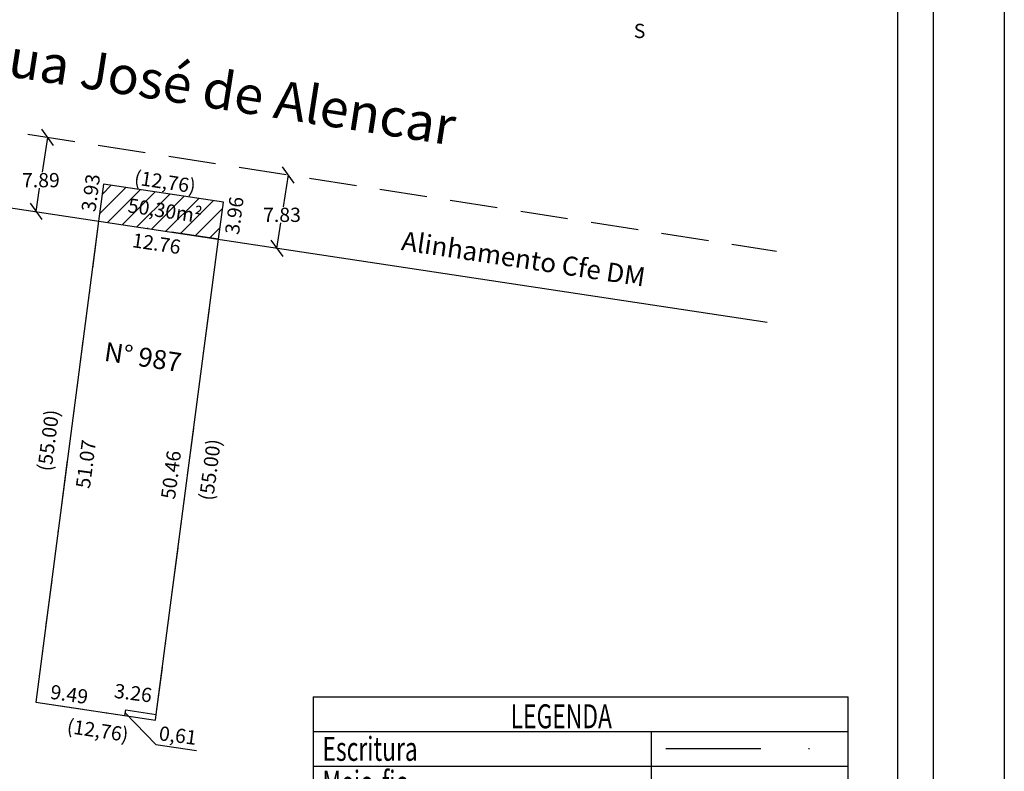
# Model space of a CAD drawing. Extents: x 178555 to 178711, y 1673024 to 1673244.
# Drawn here: x 178607 to 178711, y 1673110 to 1673189 of the extents above; entities that cross this region are included whole.
import ezdxf

# ---------------------------------------------------------------- set-up
doc = ezdxf.new("R2010")
doc.units = 0
doc.header["$LTSCALE"] = 10
doc.header["$MEASUREMENT"] = 0
doc.header["$PDMODE"] = 2
doc.header["$PDSIZE"] = -1
for name, pattern in [('CONTINUO', [0]), ('DASHDOT', [1, 0.5, -0.25, 0, -0.25]), ('DASHED', [0.75, 0.5, -0.25]), ('DASHED2', [0.375, 0.25, -0.125]), ('DIVIDE', [1.25, 0.5, -0.25, 0, -0.25, 0, -0.25])]:
    doc.linetypes.add(name, pattern=pattern)
doc.layers.get('0').update_dxf_attribs({"linetype": 'CONTINUOUS'})
doc.layers.get('DEFPOINTS').update_dxf_attribs({"linetype": 'CONTINUOUS'})
for name, color, linetype in [('AREA_ATINGIDA', 8, 'CONTINUOUS'), ('NORTE', 7, 'CONTINUOUS'), ('T-ALINH-PROJ-C', 6, 'CONTINUOUS'), ('T-DIM', 1, 'CONTINUOUS'), ('T-EDIF', 5, 'CONTINUOUS'), ('T-MATRICULA', 5, 'DASHDOT'), ('T-MFIO-EXI', 7, 'DASHED2'), ('T-TEXTP', 7, 'CONTINUOUS')]:
    doc.layers.add(name, color=color, linetype=linetype)
doc.styles.add('CITYBLUEPRINT', font='cibt____.pfb', dxfattribs={"height": 2})
doc.styles.add('ITALICC', font='italicc', dxfattribs={"height": 0.2})
doc.styles.add('ROMANT', font='romant', dxfattribs={"height": 0.2})
doc.dimstyles.new('lines', dxfattribs={"dimtxt": 1.5, "dimasz": 1.5, "dimexe": 0.18, "dimexo": 0.06, "dimgap": 0.09, "dimtad": 0, "dimzin": 0, "dimdsep": 46, "dimtxsty": 'Standard', "dimblk": 'OBLIQUE', "dimcen": 0.09, "dimse1": 1, "dimse2": 1, "dimsd1": 1, "dimsd2": 1, "dimadec": 0, "dimazin": 0, "dimtfac": 1, "dimtofl": 0, "dimtmove": 0, "dimatfit": 3, "dimfxl": 0, "dimtolj": 1, "dimtzin": 0, "dimarcsym": 0})
doc.dimstyles.get("Standard").update_dxf_attribs({"dimtxt": 1.5, "dimasz": 0.18, "dimexe": 0.18, "dimexo": 0.0625, "dimgap": 0.09, "dimtad": 0, "dimtih": 1, "dimtoh": 1, "dimzin": 0, "dimdsep": 46, "dimtxsty": 'Standard', "dimcen": 0.09, "dimse1": 1, "dimse2": 1, "dimsd1": 1, "dimsd2": 1, "dimadec": 0, "dimazin": 0, "dimtfac": 1, "dimtofl": 0, "dimtmove": 0, "dimatfit": 0, "dimfxl": 0, "dimtolj": 1, "dimtzin": 0, "dimarcsym": 0})

# ---------------------------------------------------------------- blocks, each defined once
blk = doc.blocks.new('_Oblique')
at = {"color": 0, "linetype": 'ByBlock', "lineweight": -2}
blk.add_line((-0.5, -0.5), (0.5, 0.5), dxfattribs=at)
blk = doc.blocks.new('*D14')
at = {"layer": 'DEFPOINTS', "color": 0, "linetype": 'Continuous'}
for p in [(178609.89, 1673176.66), (178616.47, 1673175.64), (178615.26, 1673167.84)]:
    blk.add_point(p, dxfattribs=at)
at = {"layer": 'T-ALINH-PROJ-C', "color": 0, "linetype": 'Continuous', "lineweight": -2}
for p, q in [((178609.89, 1673176.66), (178609.32, 1673173)), ((178608.67, 1673168.87), (178609.05, 1673171.32))]:
    blk.add_line(p, q, dxfattribs=at)
at = {"layer": 'T-ALINH-PROJ-C', "color": 0, "linetype": 'Continuous', "lineweight": -2, "xscale": 1.5, "yscale": 1.5, "zscale": 1.5}
for p, rotation in [((178609.89, 1673176.66), 81.13273600786528), ((178608.67, 1673168.87), 261.1327360078653)]:
    blk.add_blockref('_Oblique', p, dxfattribs=dict(at, rotation=rotation))
at = {"layer": 'T-ALINH-PROJ-C', "color": 0, "linetype": 'Continuous', "insert": (178609.18, 1673172.16), "char_height": 1.5, "attachment_point": 5}
blk.add_mtext('\\A1;7.89', dxfattribs=at)
blk = doc.blocks.new('*D15')
at = {"layer": 'DEFPOINTS', "color": 0, "linetype": 'Continuous'}
for p in [(178629.08, 1673173.67), (178635.22, 1673172.71), (178627.88, 1673165.94)]:
    blk.add_point(p, dxfattribs=at)
at = {"layer": 'T-ALINH-PROJ-C', "color": 0, "linetype": 'Continuous', "lineweight": -2}
for p, q in [((178635.22, 1673172.71), (178634.69, 1673169.35)), ((178634.01, 1673164.98), (178634.43, 1673167.67))]:
    blk.add_line(p, q, dxfattribs=at)
at = {"layer": 'T-ALINH-PROJ-C', "color": 0, "linetype": 'Continuous', "lineweight": -2, "xscale": 1.5, "yscale": 1.5, "zscale": 1.5}
for p, rotation in [((178635.22, 1673172.71), 81.13273600780855), ((178634.01, 1673164.98), 261.1327360078085)]:
    blk.add_blockref('_Oblique', p, dxfattribs=dict(at, rotation=rotation))
at = {"layer": 'T-ALINH-PROJ-C', "color": 0, "linetype": 'Continuous', "insert": (178634.56, 1673168.51), "char_height": 1.5, "attachment_point": 5}
blk.add_mtext('\\A1;7.83', dxfattribs=at)
blk = doc.blocks.new('*D17')
at = {"layer": 'DEFPOINTS', "color": 0, "linetype": 'Continuous'}
for p in [(178615.77, 1673171.74), (178628.56, 1673171.04), (178628.39, 1673169.86)]:
    blk.add_point(p, dxfattribs=at)
at = {"layer": 'T-EDIF', "color": 0, "linetype": 'Continuous', "insert": (178622.25, 1673171.98), "char_height": 1.5, "attachment_point": 5, "rotation": 351.5166}
blk.add_mtext('\\A1;(12,76)', dxfattribs=at)
blk = doc.blocks.new('*D18')
at = {"layer": 'DEFPOINTS', "color": 0, "linetype": 'Continuous'}
for p in [(178613.52, 1673172.03), (178615.77, 1673171.74), (178608.64, 1673117.21)]:
    blk.add_point(p, dxfattribs=at)
at = {"layer": 'T-EDIF', "color": 0, "linetype": 'Continuous', "insert": (178609.96, 1673144.77), "char_height": 1.5, "attachment_point": 5, "rotation": 82.5486}
blk.add_mtext('\\A1;(55.00)', dxfattribs=at)
blk = doc.blocks.new('*D26')
at = {"layer": 'DEFPOINTS', "color": 0, "linetype": 'Continuous'}
for p in [(178628.39, 1673169.85), (178630.63, 1673169.56), (178621.25, 1673115.32)]:
    blk.add_point(p, dxfattribs=at)
at = {"layer": 'T-EDIF', "color": 0, "linetype": 'Continuous', "insert": (178626.98, 1673141.68), "char_height": 1.5, "attachment_point": 5, "rotation": 82.5485}
blk.add_mtext('\\A1;(55.00)', dxfattribs=at)
blk = doc.blocks.new('*D27')
at = {"layer": 'DEFPOINTS', "color": 0, "linetype": 'Continuous'}
for p in [(178608.64, 1673117.21), (178621.26, 1673115.32), (178620.97, 1673113.38)]:
    blk.add_point(p, dxfattribs=at)
at = {"layer": 'T-EDIF', "color": 0, "linetype": 'Continuous', "insert": (178615.17, 1673114.24), "char_height": 1.5, "attachment_point": 5, "rotation": 351.5169}
blk.add_mtext('\\A1;(12,76)', dxfattribs=at)
blk = doc.blocks.new('*D28')
at = {"layer": 'DEFPOINTS', "color": 0, "linetype": 'Continuous'}
for p in [(178628.39, 1673169.86), (178627.88, 1673165.94), (178629.19, 1673165.76)]:
    blk.add_point(p, dxfattribs=at)
at = {"color": 0, "linetype": 'Continuous', "insert": (178629.54, 1673168.44), "char_height": 1.5, "attachment_point": 5, "rotation": 82.5482}
blk.add_mtext('\\A1;3.96', dxfattribs=at)
blk = doc.blocks.new('*D29')
at = {"layer": 'DEFPOINTS', "color": 0, "linetype": 'Continuous'}
for p in [(178615.77, 1673171.74), (178614.06, 1673168), (178615.26, 1673167.84)]:
    blk.add_point(p, dxfattribs=at)
at = {"color": 0, "linetype": 'Continuous', "insert": (178614.43, 1673170.82), "char_height": 1.5, "attachment_point": 5, "rotation": 82.5482}
blk.add_mtext('\\A1;3.93', dxfattribs=at)
blk = doc.blocks.new('*D30')
at = {"layer": 'DEFPOINTS', "color": 0, "linetype": 'Continuous'}
for p in [(178615.26, 1673167.84), (178608.64, 1673117.21), (178610.61, 1673116.95)]:
    blk.add_point(p, dxfattribs=at)
at = {"color": 0, "linetype": 'Continuous', "insert": (178613.92, 1673142.27), "char_height": 1.5, "attachment_point": 5, "rotation": 82.5486}
blk.add_mtext('\\A1;51.07', dxfattribs=at)
blk = doc.blocks.new('*D31')
at = {"layer": 'DEFPOINTS', "color": 0, "linetype": 'Continuous'}
for p in [(178627.88, 1673165.94), (178619.61, 1673116.13), (178621.33, 1673115.9)]:
    blk.add_point(p, dxfattribs=at)
at = {"color": 0, "linetype": 'Continuous', "insert": (178622.88, 1673141.14), "char_height": 1.5, "attachment_point": 5, "rotation": 82.5485}
blk.add_mtext('\\A1;50.46', dxfattribs=at)
blk = doc.blocks.new('*D32')
at = {"layer": 'DEFPOINTS', "color": 0, "linetype": 'Continuous'}
for p in [(178615.26, 1673167.84), (178627.88, 1673165.94), (178627.66, 1673164.52)]:
    blk.add_point(p, dxfattribs=at)
at = {"color": 0, "linetype": 'Continuous', "insert": (178621.35, 1673165.48), "char_height": 1.5, "attachment_point": 5, "rotation": 351.402}
blk.add_mtext('\\A1;12.76', dxfattribs=at)
blk = doc.blocks.new('*D33')
at = {"layer": 'DEFPOINTS', "color": 0, "linetype": 'CONTINUO'}
for p in [(178621.58, 1673117.82), (178618.11, 1673116.41), (178621.34, 1673115.98)]:
    blk.add_point(p, dxfattribs=at)
at = {"color": 0, "linetype": 'CONTINUO', "insert": (178618.89, 1673118.17), "char_height": 1.5, "attachment_point": 5, "rotation": 352.5485}
blk.add_mtext('\\A1;3.26', dxfattribs=at)
blk = doc.blocks.new('*D34')
at = {"layer": 'DEFPOINTS', "color": 0, "linetype": 'CONTINUO'}
for p in [(178608.64, 1673117.21), (178618.22, 1673117.13), (178618.02, 1673115.8)]:
    blk.add_point(p, dxfattribs=at)
at = {"color": 0, "linetype": 'CONTINUO', "insert": (178612.17, 1673118.03), "char_height": 1.5, "attachment_point": 5, "rotation": 351.517}
blk.add_mtext('\\A1;9.49', dxfattribs=at)
blk = doc.blocks.new('*X39')
at = {"color": 0}
for p, q in [((182062.101, 1674645.722), (182063.051, 1674646.672)), ((182062.787, 1674646.178), (182062.343, 1674646.622)), ((182063.361, 1674646.311), (182062.982, 1674646.69)), ((182063.39, 1674646.304), (182063.613, 1674646.527)), ((182063.877, 1674645.377), (182064.619, 1674646.118)), ((182064.581, 1674645.798), (182063.936, 1674646.444)), ((182063.957, 1674646.164), (182064.175, 1674646.382)), ((182061.855, 1674644.769), (182062.631, 1674645.545)), ((182062.507, 1674645.044), (182062.045, 1674645.506)), ((182062.647, 1674645.611), (182062.19, 1674646.068)), ((182063.645, 1674644.438), (182064.433, 1674645.226)), ((182064.436, 1674645.236), (182063.96, 1674645.712)), ((182061.609, 1674643.816), (182062.399, 1674644.606)), ((182062.227, 1674643.91), (182061.755, 1674644.382)), ((182062.367, 1674644.477), (182061.9, 1674644.944)), ((182063.413, 1674643.498), (182064.187, 1674644.273)), ((182064.146, 1674644.112), (182063.68, 1674644.578)), ((182064.291, 1674644.674), (182063.82, 1674645.145)), ((182061.363, 1674642.863), (182062.166, 1674643.666)), ((182062.087, 1674643.343), (182061.61, 1674643.82)), ((182063.18, 1674642.559), (182063.941, 1674643.32)), ((182063.856, 1674642.988), (182063.399, 1674643.445)), ((182064.001, 1674643.55), (182063.539, 1674644.012)), ((182061.117, 1674641.91), (182061.934, 1674642.727)), ((182061.806, 1674642.209), (182061.32, 1674642.696)), ((182061.946, 1674642.776), (182061.465, 1674643.258)), ((182063.711, 1674642.426), (182063.259, 1674642.878)), ((182060.871, 1674640.957), (182061.702, 1674641.788)), ((182061.526, 1674641.075), (182061.03, 1674641.571)), ((182061.666, 1674641.642), (182061.175, 1674642.134)), ((182062.948, 1674641.619), (182063.695, 1674642.367)), ((182063.42, 1674641.302), (182062.979, 1674641.744)), ((182063.565, 1674641.864), (182063.119, 1674642.311)), ((182060.678, 1674640.057), (182061.47, 1674640.848)), ((182061.386, 1674640.509), (182060.885, 1674641.009)), ((182063.13, 1674640.178), (182062.698, 1674640.61)), ((182062.716, 1674640.68), (182063.449, 1674641.413)), ((182063.275, 1674640.74), (182062.839, 1674641.177)), ((182061.502, 1674639.685), (182060.74, 1674640.447)), ((182061.114, 1674639.785), (182061.327, 1674639.998)), ((182061.676, 1674639.64), (182061.894, 1674639.858)), ((182062.455, 1674639.439), (182062.083, 1674639.811)), ((182062.238, 1674639.495), (182062.461, 1674639.718)), ((182062.483, 1674639.741), (182063.203, 1674640.46)), ((182062.985, 1674639.616), (182062.558, 1674640.043))]:
    blk.add_line(p, q, dxfattribs=at)
blk = doc.blocks.new('leg_Art51')
at = {"layer": 'T-ALINH-PROJ-C', "color": 6}
blk.add_line((-21.691, 14.507), (-12.842, 14.507), dxfattribs=at)
at = {"layer": 'T-MATRICULA'}
blk.add_line((-21.691, 18.191), (-12.842, 18.191), dxfattribs=at)
at = {"layer": 'T-MFIO-EXI'}
blk.add_line((-21.691, 16.37), (-12.842, 16.37), dxfattribs=at)
at = {"layer": 'T-TEXTP'}
for p, q in [((-40.255, 20.906), (-40.255, 6.346)), ((-40.255, 20.906), (-12.109, 20.906)), ((-12.109, 6.346), (-12.109, 20.906)), ((-40.255, 19.086), (-12.109, 19.086)), ((-22.458, 6.346), (-22.458, 19.086)), ((-40.255, 17.266), (-12.109, 17.266)), ((-40.255, 15.446), (-12.109, 15.446)), ((-40.255, 13.626), (-12.109, 13.626)), ((-40.255, 11.806), (-12.109, 11.806)), ((-40.255, 9.986), (-12.109, 9.986)), ((-40.255, 8.166), (-12.109, 8.166)), ((-40.255, 6.346), (-12.109, 6.346))]:
    blk.add_line(p, q, dxfattribs=at)
at = {"layer": 'T-TEXTP', "const_width": 0.112}
blk.add_lwpolyline([(-19.53, 13.181), (-19.53, 12.183, 0.414214), (-19.362, 12.015), (-15.692, 12.015, 0.414214), (-15.524, 12.183), (-15.524, 13.181, 0.414214), (-15.692, 13.349), (-19.362, 13.349, 0.414214)], format="xyb", close=True, dxfattribs=at)
at = {"layer": 'AREA_ATINGIDA', "xscale": 0.5599999999999999, "yscale": 0.5599999999999999, "zscale": 0.5599999999999999, "rotation": 284.4722266084028}
blk.add_blockref('*X39', (-933539.883, -135633.646), dxfattribs=at)
at = {"layer": 'T-DIM', "color": 7, "style": 'CITYBLUEPRINT', "width": 0.7}
for s, p in [('LEGENDA', (-29.866, 19.258)), ('Escritura', (-39.768, 17.544)), ('Meio-fio', (-39.768, 15.766)), ('Alinhamento cfe "DM"', (-39.705, 13.74)), ('Area Atingida', (-39.768, 12.062)), ('Dimen. de Escritura', (-39.768, 10.189)), ('Dimen. Remanescente', (-39.768, 8.517)), ('Dimen. Atingida', (-39.768, 6.745))]:
    blk.add_text(s, height=1.26, dxfattribs=at).set_placement(p)
at = {"layer": 'T-TEXTP', "style": 'ROMANT'}
blk.add_text('A=10,00m2', height=0.392, rotation=0.5836, dxfattribs=at).set_placement((-19.282, 12.497))
at = {"layer": 'T-TEXTP', "color": 5, "style": 'ITALICC'}
blk.add_text('(10,00)', height=0.84, dxfattribs=at).set_placement((-19.539, 10.459))
at = {"layer": 'T-TEXTP', "style": 'ITALICC'}
blk.add_text('10,00', height=0.84, dxfattribs=at).set_placement((-19.07, 8.686))
at = {"layer": 'T-TEXTP', "color": 7, "style": 'ITALICC'}
blk.add_text('Aa: 10,00', height=0.84, dxfattribs=at).set_placement((-20.238, 6.966))
blk = doc.blocks.new('NORTEGEO')
at = {"layer": 'NORTE', "color": 7, "style": 'ROMANT'}
blk.add_text('S', height=1.116, dxfattribs=at).set_placement((-0.697, -8.41))

msp = doc.modelspace()

# ---------------------------------------------------------------- hatches: boundary and pattern name
at = {"linetype": 'Continuous'}
h = msp.add_hatch(dxfattribs=at)
h.set_pattern_fill('ANSI31', color=256, scale=10, style=0)
h.paths.add_polyline_path([(178615.768, 1673171.741), (178615.258, 1673167.844), (178627.875, 1673165.936), (178628.388, 1673169.858)])
h.paths.add_polyline_path([(178618.159, 1673170.7), (178627.219, 1673169.33), (178626.846, 1673166.858), (178617.786, 1673168.228)], flags=24)

# ---------------------------------------------------------------- linework, layer by layer
at = {"linetype": 'DIVIDE'}
for p, q in [((178615.258, 1673167.844), (178608.635, 1673117.205)), ((178627.875, 1673165.936), (178615.258, 1673167.844)), ((178621.331, 1673115.904), (178627.875, 1673165.936)), ((178608.635, 1673117.205), (178618.023, 1673115.805)), ((178618.023, 1673115.805), (178618.113, 1673116.407)), ((178618.113, 1673116.407), (178621.331, 1673115.904))]:
    msp.add_line(p, q, dxfattribs=at)
at = {"linetype": 'CONTINUO'}
for p, q in [((178618.068, 1673116.106), (178621.264, 1673112.77)), ((178621.264, 1673112.77), (178625.557, 1673112.134))]:
    msp.add_line(p, q, dxfattribs=at)
msp.add_lwpolyline([(178562.26, 1673239.496), (178703.087, 1673239.496), (178703.087, 1673031.748), (178562.26, 1673031.748)], close=True)
at = {"layer": 'DEFPOINTS'}
msp.add_lwpolyline([(178554.76, 1673244.334), (178710.587, 1673244.334), (178710.587, 1673024.248), (178554.76, 1673024.248)], close=True, dxfattribs=at)
at = {"layer": 'T-ALINH-PROJ-C', "linetype": 'Continuous'}
msp.add_line((178576.896, 1673173.644), (178685.637, 1673157.203), dxfattribs=at)
at = {"layer": 'T-DIM'}
msp.add_lwpolyline([(178566.01, 1673235.746), (178699.337, 1673235.746), (178699.337, 1673035.498), (178566.01, 1673035.498)], close=True, dxfattribs=at)
at = {"layer": 'T-EDIF', "linetype": 'Continuous'}
for p, q in [((178615.768, 1673171.741), (178615.258, 1673167.844)), ((178628.388, 1673169.858), (178615.768, 1673171.741)), ((178627.875, 1673165.936), (178628.388, 1673169.858)), ((178615.258, 1673167.844), (178608.635, 1673117.205)), ((178621.331, 1673115.904), (178627.875, 1673165.936)), ((178608.635, 1673117.205), (178621.255, 1673115.323)), ((178621.255, 1673115.323), (178621.331, 1673115.904))]:
    msp.add_line(p, q, dxfattribs=at)
at = {"layer": 'T-MFIO-EXI', "linetype": 'DASHED'}
msp.add_line((178578.17, 1673181.613), (178686.593, 1673164.698), dxfattribs=at)

# ---------------------------------------------------------------- block references
at = {"linetype": 'CONTINUO', "xscale": 2, "yscale": 2, "zscale": 2}
msp.add_blockref('leg_Art51', (178718.359, 1673075.948), dxfattribs=at)
at = {"layer": 'NORTE', "ltscale": 0.75, "xscale": 1.342528479639441, "yscale": 1.342528479639441, "zscale": 1.342528479715885}
msp.add_blockref('NORTEGEO', (178672.524, 1673198.409), dxfattribs=at)

# ---------------------------------------------------------------- texts
at = {"linetype": 'Continuous', "attachment_point": 1}
for s, insert, char_height, width, rotation in [('{\\fArial|b0|i0|c0|p34;Rua José de Alencar}', (178602.777, 1673187.602), 4, 102.00776, 351.13274), ('50,30m{\\fArial|b0|i0|c0|p34;²}', (178618.474, 1673170.273), 1.5, 20.15768, 351.40247), ('{\\fArial|b0|i0|c0|p34;N° 987}', (178616.046, 1673155.137), 2, 79.65582, 351.49473)]:
    msp.add_mtext(s, dxfattribs=dict(at, insert=insert, char_height=char_height, width=width, rotation=rotation))
at = {"linetype": 'CONTINUO', "attachment_point": 1}
for s, insert, char_height, width, rotation in [('{\\fArial|b0|i0|c0|p34;Alinhamento Cfe DM}', (178647.335, 1673166.797), 2, 82.20185, 351.40257), ('0,61', (178621.727, 1673114.705), 1.5, 10.92267, 352.54854)]:
    msp.add_mtext(s, dxfattribs=dict(at, insert=insert, char_height=char_height, width=width, rotation=rotation))

# ---------------------------------------------------------------- dimensions: what is measured, and where the dimension line sits
at = {"linetype": 'Continuous'}
for base, p1, p2, angle, picture, middle in [((178614.064, 1673168), (178615.768, 1673171.741), (178615.258, 1673167.844), 262.54823, '*D29', (178614.432, 1673170.818)), ((178629.189, 1673165.764), (178628.388, 1673169.858), (178627.875, 1673165.936), 262.54817, '*D28', (178629.539, 1673168.439))]:
    dim = msp.add_linear_dim(base=base, p1=p1, p2=p2, angle=angle, dimstyle='lines', dxfattribs=at)
    dim.commit()
    dim.dimension.update_dxf_attribs({"geometry": picture, "text_midpoint": middle, "dimtype": 161})
for p1, p2, distance, picture, middle in [((178615.258, 1673167.844), (178608.635, 1673117.205), 1.995, '*D30', (178613.924, 1673142.266)), ((178615.258, 1673167.844), (178627.875, 1673165.936), -1.428, '*D32', (178621.353, 1673165.478)), ((178627.875, 1673165.936), (178621.331, 1673115.904), -1.736, '*D31', (178622.882, 1673141.145))]:
    dim = msp.add_aligned_dim(p1=p1, p2=p2, distance=distance, dimstyle='lines', dxfattribs=at)
    dim.commit()
    dim.dimension.update_dxf_attribs({"geometry": picture, "text_midpoint": middle})
at = {"linetype": 'CONTINUO'}
for base, p1, p2, angle, picture, middle in [((178618.22, 1673117.128), (178608.635, 1673117.205), (178618.023, 1673115.805), 351.51699, '*D34', (178612.171, 1673118.03)), ((178621.582, 1673117.817), (178618.113, 1673116.407), (178621.342, 1673115.985), 352.54854, '*D33', (178618.889, 1673118.169))]:
    dim = msp.add_linear_dim(base=base, p1=p1, p2=p2, angle=angle, dimstyle='lines', dxfattribs=at)
    dim.commit()
    dim.dimension.update_dxf_attribs({"geometry": picture, "text_midpoint": middle, "dimtype": 161})
at = {"layer": 'T-ALINH-PROJ-C', "linetype": 'Continuous'}
for base, p1, p2, picture, middle in [((178609.888, 1673176.665), (178615.258, 1673167.844), (178616.474, 1673175.637), '*D14', (178609.185, 1673172.161)), ((178635.217, 1673172.713), (178627.875, 1673165.936), (178629.082, 1673173.67), '*D15', (178634.561, 1673168.507))]:
    dim = msp.add_linear_dim(base=base, p1=p1, p2=p2, angle=81.13274, dimstyle='Standard', override={"dimasz": 1.5, "dimexo": 0.06, "dimblk": 'Oblique', "dimsd1": 0, "dimsd2": 0, "dimatfit": 3}, dxfattribs=at)
    dim.commit()
    dim.dimension.update_dxf_attribs({"geometry": picture, "text_midpoint": middle, "dimtype": 161})
at = {"layer": 'T-EDIF', "linetype": 'Continuous'}
for p1, p2, distance, text, picture, middle in [((178615.768, 1673171.741), (178628.388, 1673169.858), 1.193, '(12,76)', '*D17', (178622.254, 1673171.98)), ((178608.635, 1673117.205), (178615.768, 1673171.741), 2.262, '(55.00)', '*D18', (178609.958, 1673144.766))]:
    dim = msp.add_aligned_dim(p1=p1, p2=p2, distance=distance, text=text, dimstyle='lines', dxfattribs=at)
    dim.commit()
    dim.dimension.update_dxf_attribs({"geometry": picture, "text_midpoint": middle})
for base, p1, p2, angle, text, picture, middle in [((178630.626, 1673169.561), (178621.255, 1673115.318), (178628.387, 1673169.854), 82.54848, '(55.00)', '*D26', (178626.979, 1673141.678)), ((178620.965, 1673113.379), (178608.635, 1673117.205), (178621.255, 1673115.323), 351.51695, '(12,76)', '*D27', (178615.171, 1673114.243))]:
    dim = msp.add_linear_dim(base=base, p1=p1, p2=p2, angle=angle, text=text, dimstyle='lines', dxfattribs=at)
    dim.commit()
    dim.dimension.update_dxf_attribs({"geometry": picture, "text_midpoint": middle, "dimtype": 161})

doc.saveas('drawing.dxf')
